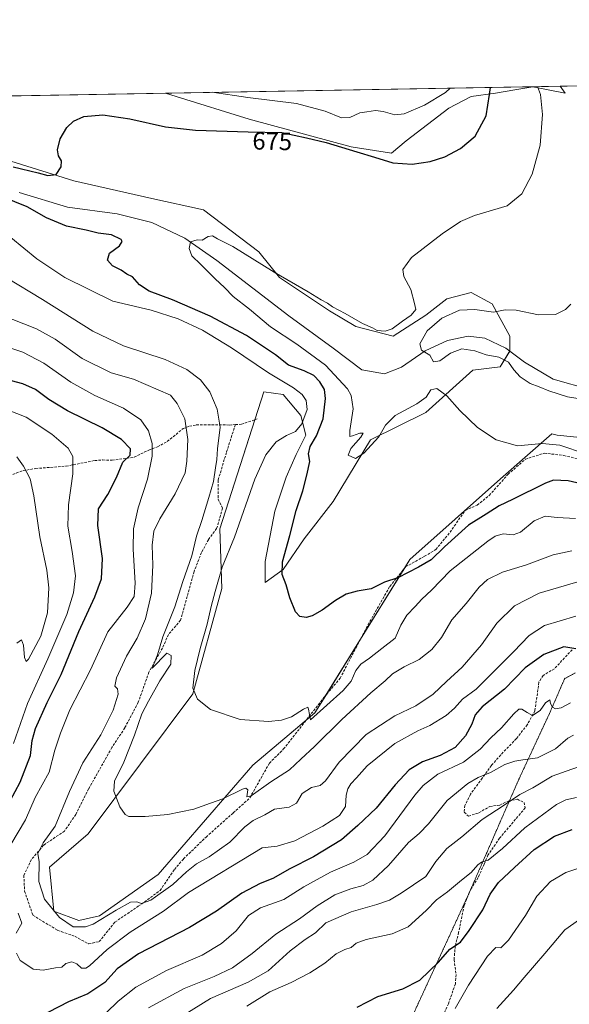
# Model space of a CAD drawing. Units: metres. Extents: x 621497 to 624961, y 4706360 to 4708734.
# Drawn here: x 623197 to 623417, y 4708338 to 4708734 of the extents above; entities that cross this region are included whole.
import ezdxf
from ezdxf.enums import TextEntityAlignment as Align

# ---------------------------------------------------------------- set-up
doc = ezdxf.new("R2010")
doc.units = ezdxf.units.M
doc.header["$MEASUREMENT"] = 0
doc.linetypes.add('TRAZOS2', pattern=[0.375, 0.25, -0.125])
doc.linetypes.add('TRAZOSX2', pattern=[1.5, 1, -0.5])
for name, color, linetype, lineweight in [('Comarca CxS', 133, 'Continuous', 0), ('Comunidad Autónoma CxS', 142, 'Continuous', 0), ('Corriente natural lineal', 142, 'Continuous', 13), ('Cultivos herbáceos CxS', 92, 'Continuous', 0), ('Curva de nivel maestra', 36, 'Continuous', 30), ('Curva de nivel normal', 36, 'Continuous', 0), ('Matorral', 135, 'Continuous', 0), ('Matorral CxS', 135, 'Continuous', 0), ('Municipio CxS', 142, 'Continuous', 0), ('Provincia CxS', 1, 'Continuous', 0), ('Rótulo de curva de nivel directora', 19, 'Continuous', 0), ('Senda', 19, 'TRAZOSX2', 0), ('Vía pecuaria eje', 92, 'TRAZOS2', 0)]:
    doc.layers.add(name, color=color, linetype=linetype, lineweight=lineweight)
doc.styles.add('Arial', font='txt', dxfattribs={"height": 0.2})

# ---------------------------------------------------------------- blocks, each defined once
blk = doc.blocks.new('*U150')
at = {"layer": 'Matorral CxS', "color": 135, "linetype": 'Continuous', "lineweight": 0}
blk.add_polyline3d([(623413.43, 4708706.99, 668.05), (623415.37, 4708704.16, 667.86), (623402.36, 4708706.77, 670.34), (623395.21, 4708705.46, 671.96), (623387.4, 4708704.16, 674.12), (623377.65, 4708702.86, 676.52), (623368.73, 4708698.11, 677.46), (623351.54, 4708685.11, 676.68), (623345.78, 4708680.1, 675.82), (623329.52, 4708682.7, 675.35), (623288.55, 4708693.76, 676.21), (623259.28, 4708702.86, 677.67), (623255.02, 4708704.19, 677.77), (623413.43, 4708706.99, 668.05)], close=True, dxfattribs=at)
blk.add_polyline3d([(623192.95, 4708676.85, 675.36), (623218.31, 4708669.04, 672.99), (623249.53, 4708661.89, 671.92), (623270.34, 4708657.34, 671.51), (623292.45, 4708640.43, 670.97), (623300.75, 4708630.19, 669.31), (623320.87, 4708616.76, 668.74), (623331.47, 4708610.51, 668.97), (623346.43, 4708606.61, 668.39), (623359.44, 4708615.06, 667.75), (623367.89, 4708621.57, 667.81), (623377.65, 4708624.17, 667.3), (623386.1, 4708619.62, 665.65), (623393.26, 4708606.61, 664.01), (623393.26, 4708600.76, 663.7), (623389.35, 4708594.25, 666.57), (623378.3, 4708592.95, 667.57), (623359.44, 4708576.04, 670.9), (623337.33, 4708564.99, 669.81), (623322.37, 4708540.27, 671.72), (623310.66, 4708525.31, 673.33), (623302.21, 4708512.96, 674.75), (623295.05, 4708507.75, 676.23), (623295.05, 4708516.21, 676.78), (623298.95, 4708536.37, 677.06), (623303.51, 4708550.03, 677.27), (623307.41, 4708559.13, 676.75), (623311.31, 4708566.94, 677.23), (623309.36, 4708574.74, 679.88), (623302.21, 4708583.2, 680.93), (623294.46, 4708584.25, 681.69), (623276.85, 4708529.3, 681.33), (623277.63, 4708505.3, 679.42), (623265.95, 4708463.02, 680.01), (623224.03, 4708406.82, 686.85), (623208.52, 4708393.39, 689.26), (623210.2, 4708375.77, 689.83), (623220.26, 4708372, 689.37), (623228.52, 4708373.85, 689.49), (623252.12, 4708390.44, 688.11), (623290.04, 4708434.37, 681.86), (623314.95, 4708455.35, 680.13), (623353.1, 4708517.01, 674.09), (623389.49, 4708549.36, 672.05), (623410.03, 4708567.4, 667.67), (623412.19, 4708566.84, 667.74), (623437, 4708564.29, 665.19)], dxfattribs=at)
blk = doc.blocks.new('*U156')
at = {"layer": 'Cultivos herbáceos CxS', "color": 92, "linetype": 'Continuous', "lineweight": 0}
for points in [[(623437, 4708564.29, 665.19), (623412.19, 4708566.84, 667.74), (623410.03, 4708567.4, 667.67), (623389.49, 4708549.36, 672.05), (623353.1, 4708517.01, 674.09), (623314.95, 4708455.35, 680.13), (623290.04, 4708434.37, 681.86), (623252.12, 4708390.44, 688.11), (623228.52, 4708373.85, 689.49), (623220.26, 4708372, 689.37), (623210.2, 4708375.77, 689.83), (623208.52, 4708393.39, 689.26), (623224.03, 4708406.82, 686.85), (623265.95, 4708463.02, 680.01), (623277.63, 4708505.3, 679.42), (623276.85, 4708529.3, 681.33), (623294.46, 4708584.25, 681.69), (623302.21, 4708583.2, 680.93), (623309.36, 4708574.74, 679.88), (623311.31, 4708566.94, 677.23), (623307.41, 4708559.13, 676.75), (623303.51, 4708550.03, 677.27), (623298.95, 4708536.37, 677.06), (623295.05, 4708516.21, 676.78), (623295.05, 4708507.75, 676.23), (623302.21, 4708512.96, 674.75), (623310.66, 4708525.31, 673.33), (623322.37, 4708540.27, 671.72), (623337.33, 4708564.99, 669.81), (623359.44, 4708576.04, 670.9), (623378.3, 4708592.95, 667.57), (623389.35, 4708594.25, 666.57), (623393.26, 4708600.76, 663.7), (623393.26, 4708606.61, 664.01), (623386.1, 4708619.62, 665.65), (623377.65, 4708624.17, 667.3), (623367.89, 4708621.57, 667.81), (623359.44, 4708615.06, 667.75), (623346.43, 4708606.61, 668.39), (623331.47, 4708610.51, 668.97), (623320.87, 4708616.76, 668.74), (623300.75, 4708630.19, 669.31), (623292.45, 4708640.43, 670.97), (623270.34, 4708657.34, 671.51), (623249.53, 4708661.89, 671.92), (623218.31, 4708669.04, 672.99), (623192.95, 4708676.85, 675.36)], [(622429.75, 4708689.56, 734.91), (623045.83, 4708700.48, 696.14), (623045.32, 4708699.61, 695.96), (623025.16, 4708689.2, 694.07), (623010.85, 4708684, 691.14), (623014.75, 4708679.45, 689.97), (623030.03, 4708674.18, 688.34), (623037.27, 4708678.34, 688.57), (623048.18, 4708689.25, 690.67), (623054.95, 4708700.64, 692.07), (623255.02, 4708704.19, 677.77), (623259.28, 4708702.86, 677.67), (623288.55, 4708693.76, 676.21), (623329.52, 4708682.7, 675.35), (623345.78, 4708680.1, 675.82), (623351.54, 4708685.11, 676.68), (623368.73, 4708698.11, 677.46), (623377.65, 4708702.86, 676.52), (623387.4, 4708704.16, 674.12), (623395.21, 4708705.46, 671.96), (623402.36, 4708706.77, 670.34), (623415.37, 4708704.16, 667.86), (623413.43, 4708706.99, 668.05), (623430.21, 4708707.29, 665.92)]]:
    blk.add_polyline3d(points, dxfattribs=at)
blk = doc.blocks.new('*U165')
at = {"layer": 'Curva de nivel normal', "color": 36, "linetype": 'Continuous', "lineweight": 0}
blk.add_polyline3d([(623421.55, 4708433.97, 715), (623415.79, 4708432.03, 715), (623410.18, 4708429.99, 715), (623402.47, 4708425.28, 715), (623397.23, 4708422.62, 715), (623390.96, 4708418.34, 715), (623382.13, 4708412.54, 715), (623373.92, 4708405.65, 715), (623367.88, 4708400.91, 715), (623363.56, 4708395.75, 715), (623359.46, 4708389.7, 715), (623349.62, 4708383, 715), (623344.85, 4708380.21, 715), (623339.85, 4708378.41, 715), (623329.55, 4708375.54, 715), (623319.41, 4708371.07, 715), (623315.22, 4708367.04, 715), (623311.04, 4708364.35, 715), (623305.01, 4708359.86, 715), (623296.27, 4708351.88, 715), (623288.24, 4708347.23, 715), (623273.15, 4708340.67, 715), (623250.85, 4708326.95, 715)], dxfattribs=at)
blk = doc.blocks.new('*U166')
at = {"layer": 'Curva de nivel normal', "color": 36, "linetype": 'Continuous', "lineweight": 0}
blk.add_polyline3d([(623420.01, 4708421.47, 720), (623415.64, 4708420.51, 720), (623411.87, 4708418.56, 720), (623399.16, 4708409.28, 720), (623390.3, 4708400.91, 720), (623384.52, 4708396.21, 720), (623381.82, 4708395.51, 720), (623380.35, 4708394.41, 720), (623377.73, 4708391.29, 720), (623373.81, 4708388.29, 720), (623368.21, 4708383.54, 720), (623363.81, 4708380.29, 720), (623359.69, 4708376.11, 720), (623352.46, 4708369.55, 720), (623346.01, 4708366.71, 720), (623335.59, 4708364.4, 720), (623331.56, 4708362.88, 720), (623329.5, 4708361.22, 720), (623327, 4708360.4, 720), (623323.46, 4708358.62, 720), (623319, 4708354.97, 720), (623312.98, 4708350.98, 720), (623305.51, 4708347.21, 720), (623296.88, 4708343.34, 720), (623287.71, 4708337.67, 720)], dxfattribs=at)
blk = doc.blocks.new('*U183')
at = {"layer": 'Curva de nivel normal', "color": 36, "linetype": 'Continuous', "lineweight": 0}
blk.add_polyline3d([(623371.3, 4708336.72, 730), (623376.6, 4708346.01, 730), (623384.24, 4708357.7, 730), (623387.56, 4708361.16, 730), (623389.56, 4708361.02, 730), (623392.72, 4708364.16, 730), (623399.52, 4708374, 730), (623404.05, 4708381.74, 730), (623409.55, 4708387.66, 730), (623415.68, 4708391.26, 730), (623422.07, 4708393.4, 730)], dxfattribs=at)
blk = doc.blocks.new('*U186')
at = {"layer": 'Curva de nivel normal', "color": 36, "linetype": 'Continuous', "lineweight": 0}
blk.add_polyline3d([(623422.81, 4708508.7, 690), (623404.9, 4708503.42, 690), (623395.07, 4708498.39, 690), (623387.98, 4708491.36, 690), (623381.82, 4708482.72, 690), (623374.06, 4708473.79, 690), (623367.77, 4708467.99, 690), (623362.39, 4708462.94, 690), (623355.48, 4708458.2, 690), (623347.07, 4708454.2, 690), (623335.6, 4708446.65, 690), (623324.72, 4708435.58, 690), (623319.18, 4708428.14, 690), (623317.05, 4708426.28, 690), (623313.56, 4708425.42, 690), (623309.89, 4708423.02, 690), (623307.56, 4708419.09, 690), (623304.6, 4708417.5, 690), (623298.73, 4708416.75, 690), (623294.94, 4708414.43, 690), (623290.24, 4708412.2, 690), (623286.9, 4708409.64, 690), (623280.9, 4708403.48, 690), (623272.54, 4708397.66, 690), (623267.43, 4708394.79, 690), (623263.46, 4708391.64, 690), (623257.95, 4708386.45, 690), (623249.11, 4708380.18, 690), (623245.34, 4708378.85, 690), (623243.51, 4708379.59, 690), (623240.98, 4708379.37, 690), (623235.2, 4708376.18, 690), (623225.96, 4708370.54, 690), (623223, 4708369.56, 690), (623218.05, 4708369.51, 690), (623212.48, 4708373.21, 690), (623206.47, 4708380.56, 690), (623204.23, 4708387.75, 690), (623204.36, 4708395.58, 690), (623203.79, 4708399, 690), (623205.98, 4708403.18, 690), (623210.71, 4708409.94, 690), (623216.46, 4708423.77, 690), (623221.92, 4708435.28, 690), (623229.1, 4708446.62, 690), (623234.08, 4708456.43, 690), (623236.04, 4708462.92, 690), (623235.72, 4708465.1, 690), (623234.74, 4708466.12, 690), (623235.35, 4708469.4, 690), (623239.42, 4708478.14, 690), (623243.64, 4708485.35, 690), (623247.03, 4708493.08, 690), (623249.46, 4708503.51, 690), (623249.94, 4708514.68, 690), (623249.67, 4708522.7, 690), (623250.42, 4708528.4, 690), (623252.71, 4708533.25, 690), (623258.93, 4708543.35, 690), (623262.96, 4708551.76, 690), (623263.54, 4708556.39, 690), (623263.99, 4708565.08, 690), (623262.84, 4708573.4, 690), (623259.75, 4708579.63, 690), (623256.99, 4708582.94, 690), (623242.14, 4708589.36, 690), (623233.2, 4708591.9, 690), (623221.64, 4708597.67, 690), (623210.74, 4708605.44, 690), (623203.3, 4708609.55, 690), (623188.72, 4708615.38, 690)], dxfattribs=at)
blk = doc.blocks.new('*U187')
at = {"layer": 'Curva de nivel normal', "color": 36, "linetype": 'Continuous', "lineweight": 0}
blk.add_polyline3d([(623421.15, 4708372.43, 735), (623415.2, 4708368.32, 735), (623407.22, 4708358.82, 735), (623398.93, 4708349.18, 735), (623394.7, 4708344.03, 735), (623387.93, 4708336.68, 735)], dxfattribs=at)
blk = doc.blocks.new('*U189')
at = {"layer": 'Curva de nivel normal', "color": 36, "linetype": 'Continuous', "lineweight": 0}
for points in [[(623418.69, 4708446.48, 710), (623416.47, 4708445.26, 710), (623411.52, 4708440.95, 710), (623404.24, 4708437.32, 710), (623398.36, 4708436.52, 710), (623395.23, 4708436.07, 710), (623391.17, 4708434.68, 710), (623385.4, 4708431.42, 710), (623380.47, 4708429.44, 710), (623376.35, 4708427.08, 710), (623368.09, 4708420.18, 710), (623360.52, 4708410.81, 710), (623356.87, 4708407.02, 710), (623352.55, 4708403.34, 710), (623344.56, 4708394.06, 710), (623338.16, 4708388.19, 710), (623334.31, 4708386.14, 710), (623329.36, 4708384.78, 710), (623323.03, 4708382.29, 710), (623315.84, 4708377.98, 710), (623308.84, 4708372.72, 710), (623299.34, 4708366.5, 710), (623289.84, 4708358.8, 710), (623281.9, 4708353.03, 710), (623274.57, 4708349.62, 710), (623262.57, 4708344.8, 710), (623248.24, 4708337, 710)], [(623195.37, 4708483.39, 710), (623197.32, 4708484.73, 710), (623198.06, 4708482.64, 710), (623198.44, 4708477.63, 710), (623199.16, 4708476.08, 710), (623200.08, 4708476.99, 710), (623204.96, 4708486.21, 710), (623207.71, 4708495.62, 710), (623208.16, 4708505.62, 710), (623207.36, 4708512.62, 710), (623204.59, 4708526.02, 710), (623202.26, 4708542.55, 710), (623200.79, 4708549.34, 710), (623198.11, 4708554.49, 710), (623195.39, 4708558.23, 710)]]:
    blk.add_polyline3d(points, dxfattribs=at)
blk = doc.blocks.new('*U190')
at = {"layer": 'Curva de nivel normal', "color": 36, "linetype": 'Continuous', "lineweight": 0}
for points in [[(623419.74, 4708494.24, 695), (623407.1, 4708490.48, 695), (623400.91, 4708486.51, 695), (623394.62, 4708479.95, 695), (623379.75, 4708464.95, 695), (623374.26, 4708460.95, 695), (623370.98, 4708457.28, 695), (623367.66, 4708454.38, 695), (623361.13, 4708450.33, 695), (623356.29, 4708448.23, 695), (623346.99, 4708443.04, 695), (623335.98, 4708434.14, 695), (623331.65, 4708429.28, 695), (623329.42, 4708426.95, 695), (623328.16, 4708424.94, 695), (623327.58, 4708422.29, 695), (623327.21, 4708417.76, 695), (623324.89, 4708414.21, 695), (623318.23, 4708409.91, 695), (623306.89, 4708404.06, 695), (623299.9, 4708401.85, 695), (623293.79, 4708401.19, 695), (623264.24, 4708383.24, 695), (623254.24, 4708375.8, 695), (623240.9, 4708367.32, 695), (623231.57, 4708360.33, 695), (623224.5, 4708353.81, 695), (623223.06, 4708352.88, 695), (623221.31, 4708352.94, 695), (623219.5, 4708354.69, 695), (623217.44, 4708355.46, 695), (623215.04, 4708354.74, 695), (623213.44, 4708353.29, 695), (623210.9, 4708352.99, 695), (623205.9, 4708352.16, 695), (623201.9, 4708352.46, 695), (623199.36, 4708354.3, 695), (623196.74, 4708356.04, 695), (623195.26, 4708358.92, 695)], [(623195.18, 4708366.96, 695), (623197.36, 4708370.96, 695), (623195.9, 4708374.96, 695)], [(623193.03, 4708402.5, 695), (623198.87, 4708412.4, 695), (623202.8, 4708421.44, 695), (623208.41, 4708431.55, 695), (623210.62, 4708440.43, 695), (623212.9, 4708447.28, 695), (623216.68, 4708456.64, 695), (623224.91, 4708472.72, 695), (623231.95, 4708487.98, 695), (623239.64, 4708497.81, 695), (623242.51, 4708502.07, 695), (623242.81, 4708507.51, 695), (623242.02, 4708521.08, 695), (623242.16, 4708529.32, 695), (623244.04, 4708537.74, 695), (623247.84, 4708549.23, 695), (623249.75, 4708558.45, 695), (623249.7, 4708563.58, 695), (623248.26, 4708568.67, 695), (623245.08, 4708573.06, 695), (623238.24, 4708577.69, 695), (623226.62, 4708582.84, 695), (623217, 4708588.15, 695), (623206.26, 4708595.83, 695), (623197.73, 4708600.24, 695), (623183.09, 4708604.97, 695)]]:
    blk.add_polyline3d(points, dxfattribs=at)
blk = doc.blocks.new('*U193')
at = {"layer": 'Curva de nivel normal', "color": 36, "linetype": 'Continuous', "lineweight": 0}
blk.add_polyline3d([(623423.58, 4708559.42, 670), (623413.22, 4708562.81, 670), (623406.22, 4708563.57, 670), (623396.22, 4708562.65, 670), (623387.67, 4708565, 670), (623380.17, 4708569.99, 670), (623373.08, 4708576.75, 670), (623367.88, 4708582.64, 670), (623363.93, 4708585.63, 670), (623361.56, 4708585.12, 670), (623359.56, 4708582.14, 670), (623355.89, 4708579.4, 670), (623347.15, 4708574.84, 670), (623343.29, 4708570.87, 670), (623340.59, 4708566.18, 670), (623334.59, 4708559.6, 670), (623331.21, 4708557.57, 670), (623328.32, 4708558.89, 670), (623329.34, 4708561.59, 670), (623333.46, 4708566.09, 670), (623334.31, 4708567.72, 670), (623333.04, 4708567.66, 670), (623330.12, 4708566.58, 670), (623328.95, 4708566.39, 670), (623329.04, 4708568.73, 670), (623330.32, 4708577.52, 670), (623329.52, 4708582.84, 670), (623328.05, 4708585.51, 670), (623319.21, 4708595.04, 670), (623307.75, 4708603.42, 670), (623297.16, 4708610.34, 670), (623288.79, 4708617.5, 670), (623282.23, 4708622.6, 670), (623278.75, 4708626.12, 670), (623274.92, 4708629.62, 670), (623269.26, 4708635.38, 670), (623265.6, 4708638.93, 670), (623264.47, 4708641.76, 670), (623265.03, 4708644.49, 670), (623267.77, 4708645.28, 670), (623269.79, 4708645.2, 670), (623272.12, 4708646.6, 670), (623273.88, 4708646.9, 670), (623275.91, 4708645.75, 670), (623282.06, 4708642.64, 670), (623298.62, 4708632.33, 670), (623312.29, 4708624.42, 670), (623317.5, 4708621.21, 670), (623320.1, 4708619.81, 670), (623322.06, 4708618.44, 670), (623327.16, 4708615.69, 670), (623334.02, 4708611.66, 670), (623338.13, 4708609.99, 670), (623339.96, 4708608.95, 670), (623343.2, 4708608.67, 670), (623346.02, 4708609.53, 670), (623350.12, 4708612.6, 670), (623353.61, 4708615.04, 670), (623355.54, 4708617.33, 670), (623354.91, 4708619.78, 670), (623353.47, 4708625.3, 670), (623350.62, 4708630.61, 670), (623350.2, 4708633.39, 670), (623353.73, 4708638.26, 670), (623366.09, 4708647.73, 670), (623373.46, 4708652.63, 670), (623379.07, 4708655.13, 670), (623392.11, 4708658.93, 670), (623398.03, 4708663.73, 670), (623402.2, 4708671.6, 670), (623405.32, 4708683.26, 670), (623406.29, 4708695.6, 670), (623405.46, 4708703.7, 670), (623404.32, 4708706.83, 670)], dxfattribs=at)
blk = doc.blocks.new('*U199')
at = {"layer": 'Curva de nivel normal', "color": 36, "linetype": 'Continuous', "lineweight": 0}
blk.add_polyline3d([(623418.12, 4708520.4, 685), (623410.55, 4708518.81, 685), (623399.89, 4708514.87, 685), (623390.23, 4708511.89, 685), (623384.22, 4708508.98, 685), (623380.9, 4708505.91, 685), (623375.69, 4708499.33, 685), (623369.95, 4708492.79, 685), (623365.73, 4708485.66, 685), (623361.86, 4708480.88, 685), (623356.86, 4708476.84, 685), (623350.84, 4708473.9, 685), (623346.06, 4708471.06, 685), (623343.11, 4708468.29, 685), (623337.42, 4708463.5, 685), (623325.78, 4708452.73, 685), (623314.85, 4708441.88, 685), (623309.37, 4708436.79, 685), (623304.85, 4708432.54, 685), (623297.28, 4708427.67, 685), (623289.43, 4708422.15, 685), (623287.62, 4708421.62, 685), (623288.02, 4708424.43, 685), (623287.3, 4708425.19, 685), (623285.88, 4708424.73, 685), (623277.98, 4708420.93, 685), (623273.04, 4708419.13, 685), (623266.36, 4708416.72, 685), (623256.02, 4708414.6, 685), (623246.9, 4708413.84, 685), (623240.28, 4708413.79, 685), (623238.85, 4708414.56, 685), (623236.76, 4708417.62, 685), (623234.28, 4708423.95, 685), (623234.54, 4708427.95, 685), (623238.28, 4708435.62, 685), (623242.6, 4708446.48, 685), (623245.49, 4708455.06, 685), (623248.19, 4708460.14, 685), (623252.79, 4708468.28, 685), (623257.12, 4708474.95, 685), (623257.29, 4708478.48, 685), (623255.57, 4708479.37, 685), (623249.64, 4708473.34, 685), (623251.81, 4708478.69, 685), (623254.01, 4708485.92, 685), (623258.83, 4708498, 685), (623262, 4708508.2, 685), (623265.55, 4708518.43, 685), (623267.46, 4708526.38, 685), (623269.67, 4708532.66, 685), (623272.36, 4708541.88, 685), (623274.34, 4708548.22, 685), (623275.06, 4708553.73, 685), (623275.61, 4708557.05, 685), (623275.92, 4708561.43, 685), (623276.93, 4708570.1, 685), (623275.74, 4708577.26, 685), (623272.76, 4708584.28, 685), (623269.11, 4708589.03, 685), (623263.57, 4708593.22, 685), (623254.9, 4708597.26, 685), (623238.13, 4708602.69, 685), (623225.85, 4708608.61, 685), (623205.71, 4708621.41, 685), (623191.1, 4708630.23, 685)], dxfattribs=at)
blk = doc.blocks.new('*U204')
at = {"layer": 'Curva de nivel normal', "color": 36, "linetype": 'Continuous', "lineweight": 0}
blk.add_polyline3d([(623420.45, 4708581.66, 665), (623416.31, 4708582.29, 665), (623408.81, 4708584.65, 665), (623404.93, 4708586.35, 665), (623401.39, 4708587.62, 665), (623397.36, 4708590.26, 665), (623394.85, 4708593.1, 665), (623392.72, 4708596.23, 665), (623388.84, 4708598.24, 665), (623383.74, 4708599.18, 665), (623379.13, 4708600.7, 665), (623373.87, 4708601.51, 665), (623369.43, 4708599.86, 665), (623365.15, 4708596.75, 665), (623362.62, 4708596.33, 665), (623361.14, 4708598.94, 665), (623357.76, 4708600.99, 665), (623357.13, 4708603.61, 665), (623360.06, 4708608.79, 665), (623365.89, 4708613.79, 665), (623373.02, 4708617.04, 665), (623379.09, 4708617.36, 665), (623386.69, 4708616.26, 665), (623391.34, 4708617.14, 665), (623395.7, 4708617.1, 665), (623404.68, 4708615.18, 665), (623411.55, 4708615.34, 665), (623415.59, 4708617.28, 665), (623417.7, 4708619.41, 665)], dxfattribs=at)
blk = doc.blocks.new('*U205')
at = {"layer": 'Curva de nivel normal', "color": 36, "linetype": 'Continuous', "lineweight": 0}
for points in [[(623417.54, 4708459.39, 705), (623413.84, 4708457.36, 705), (623411.58, 4708456.98, 705), (623410.27, 4708457.7, 705), (623409.53, 4708459.13, 705), (623409.18, 4708460.69, 705), (623407.55, 4708459.4, 705), (623405.31, 4708456.39, 705), (623402.35, 4708454.29, 705), (623400.1, 4708455.49, 705), (623397.98, 4708456.82, 705), (623396.82, 4708456.84, 705), (623394.78, 4708455.03, 705), (623389.89, 4708449.4, 705), (623385.57, 4708445.32, 705), (623381.27, 4708440.78, 705), (623374.57, 4708435.56, 705), (623364.37, 4708430.84, 705), (623358.44, 4708426.26, 705), (623355.13, 4708422.38, 705), (623343.04, 4708406.02, 705), (623335.89, 4708398.49, 705), (623330.56, 4708395.49, 705), (623321.23, 4708391.45, 705), (623310.56, 4708385.6, 705), (623302.56, 4708380.49, 705), (623293.11, 4708377.16, 705), (623288.39, 4708374.05, 705), (623283.44, 4708367.92, 705), (623277.57, 4708362.76, 705), (623269.77, 4708358.18, 705), (623255.45, 4708352.02, 705), (623243.14, 4708345.25, 705), (623236, 4708339.6, 705), (623231.24, 4708334.97, 705)], [(623194.06, 4708443.14, 705), (623199.72, 4708459.19, 705), (623207.84, 4708477.07, 705), (623215.46, 4708494.93, 705), (623218.1, 4708503.55, 705), (623218.97, 4708510.45, 705), (623217.59, 4708520.23, 705), (623215.86, 4708530.37, 705), (623216.06, 4708538.9, 705), (623217.9, 4708551.35, 705), (623217.91, 4708558.27, 705), (623216.02, 4708561.61, 705), (623209.4, 4708567.3, 705), (623199.19, 4708574.08, 705), (623191.7, 4708577.07, 705)]]:
    blk.add_polyline3d(points, dxfattribs=at)
blk = doc.blocks.new('*U215')
at = {"layer": 'Curva de nivel normal', "color": 36, "linetype": 'Continuous', "lineweight": 0}
for points in [[(623273.78, 4708704.52, 680), (623288.06, 4708702.45, 680), (623307.58, 4708699.98, 680), (623319.09, 4708696.98, 680), (623325.62, 4708694.33, 680), (623329.01, 4708694.38, 680), (623332.97, 4708696.25, 680), (623335.87, 4708696.64, 680), (623339.27, 4708697.16, 680), (623342.43, 4708696.86, 680), (623347.04, 4708695.48, 680), (623350.83, 4708695.88, 680), (623359.02, 4708699.33, 680), (623367.4, 4708704.47, 680), (623369.25, 4708706.21, 680)], [(623419.55, 4708533.4, 680), (623412.18, 4708533.82, 680), (623407.42, 4708534.3, 680), (623403.02, 4708532.44, 680), (623397.47, 4708527.94, 680), (623394.59, 4708526.82, 680), (623390.48, 4708527.24, 680), (623387.35, 4708526.35, 680), (623384.31, 4708524.37, 680), (623369.24, 4708512.45, 680), (623361.74, 4708504.61, 680), (623357.89, 4708500.98, 680), (623355.23, 4708498.03, 680), (623351.84, 4708494.67, 680), (623349.44, 4708490.58, 680), (623347.18, 4708485.36, 680), (623341.82, 4708481.26, 680), (623336.88, 4708477.36, 680), (623333.44, 4708474.95, 680), (623331.35, 4708472.41, 680), (623329.54, 4708468.13, 680), (623326.33, 4708464.41, 680), (623313.27, 4708452.66, 680), (623312.39, 4708456.94, 680), (623312.17, 4708457.63, 680), (623310.41, 4708456.82, 680), (623305.59, 4708453.82, 680), (623301.56, 4708452.51, 680), (623296.36, 4708451.9, 680), (623284.94, 4708452.67, 680), (623273.06, 4708456.78, 680), (623267.9, 4708460.91, 680), (623265.95, 4708465.33, 680), (623266.84, 4708472.36, 680), (623268.99, 4708481.25, 680), (623271.8, 4708490.98, 680), (623273.31, 4708498.15, 680), (623275, 4708504.18, 680), (623277.78, 4708513.91, 680), (623282.68, 4708525.9, 680), (623290.92, 4708549.2, 680), (623295.23, 4708559.04, 680), (623299.45, 4708564.21, 680), (623303.56, 4708566.79, 680), (623307.23, 4708568.34, 680), (623309.71, 4708571.38, 680), (623311.83, 4708577.16, 680), (623311.44, 4708580.86, 680), (623309.86, 4708583.25, 680), (623306.44, 4708585.82, 680), (623296.35, 4708591.92, 680), (623281.46, 4708601.99, 680), (623269.84, 4708609, 680), (623260.14, 4708613.57, 680), (623249.32, 4708617.02, 680), (623233.95, 4708620.65, 680), (623214.58, 4708630.21, 680), (623203.35, 4708637.74, 680), (623192.98, 4708646.26, 680)]]:
    blk.add_polyline3d(points, dxfattribs=at)
blk = doc.blocks.new('*U224')
at = {"layer": 'Curva de nivel maestra', "color": 36, "linetype": 'Continuous', "lineweight": 30}
for points in [[(623432.97, 4708544.74, 675), (623416.63, 4708548.58, 675), (623410.66, 4708548.82, 675), (623407.51, 4708547.66, 675), (623394.28, 4708541.08, 675), (623388.93, 4708538.46, 675), (623383.7, 4708535.16, 675), (623376.62, 4708530.72, 675), (623366.97, 4708522.04, 675), (623361.58, 4708516.8, 675), (623356.5, 4708513.92, 675), (623348.23, 4708509.57, 675), (623342.87, 4708507.88, 675), (623337.49, 4708505.24, 675), (623331.89, 4708504.22, 675), (623327.56, 4708503.06, 675), (623323.23, 4708500.55, 675), (623317.89, 4708496.66, 675), (623313.89, 4708494.35, 675), (623311.42, 4708493.65, 675), (623308.97, 4708494.12, 675), (623307.18, 4708495.98, 675), (623304.9, 4708501.64, 675), (623303.4, 4708506.79, 675), (623301.83, 4708510.89, 675), (623301.94, 4708516.03, 675), (623304.96, 4708526.55, 675), (623307.49, 4708536.61, 675), (623310.14, 4708544.59, 675), (623311.72, 4708550.87, 675), (623312.97, 4708556.33, 675), (623312.4, 4708559.45, 675), (623313.12, 4708562.36, 675), (623315.63, 4708566.58, 675), (623318.32, 4708573.46, 675), (623319.28, 4708581.61, 675), (623318.84, 4708585.19, 675), (623316.99, 4708588.26, 675), (623314.52, 4708590.82, 675), (623310.71, 4708592.76, 675), (623304.35, 4708595.02, 675), (623299.13, 4708599.17, 675), (623287.47, 4708606.84, 675), (623273.01, 4708614.71, 675), (623257.89, 4708621.26, 675), (623248.53, 4708624.74, 675), (623244.57, 4708627.28, 675), (623241.79, 4708630.38, 675), (623239.58, 4708631.52, 675), (623237.22, 4708633.1, 675), (623233.82, 4708634.9, 675), (623231.8, 4708637.1, 675), (623232.51, 4708639.97, 675), (623236.52, 4708642.89, 675), (623237.63, 4708644.68, 675), (623237.31, 4708645.48, 675), (623233.35, 4708647.27, 675), (623227.96, 4708647.97, 675), (623223.15, 4708649.24, 675), (623215.38, 4708650.84, 675), (623207.31, 4708654.08, 675), (623199.57, 4708658.6, 675), (623185.26, 4708664.28, 675)], [(623193.88, 4708674.66, 675), (623203.9, 4708672.24, 675), (623207.88, 4708671.1, 675), (623211.23, 4708671.59, 675), (623213.24, 4708674.6, 675), (623213.28, 4708676.97, 675), (623212.06, 4708679.08, 675), (623211.74, 4708681.43, 675), (623212.76, 4708685.79, 675), (623215.41, 4708690.4, 675), (623218.06, 4708692.93, 675), (623222.28, 4708694.75, 675), (623229.9, 4708695.45, 675), (623240.78, 4708693.87, 675), (623255.06, 4708690.71, 675), (623267.02, 4708689.3, 675), (623288.23, 4708688.66, 675), (623301.67, 4708688.37, 675), (623311.56, 4708686.27, 675), (623319.55, 4708684.42, 675), (623331.75, 4708680.64, 675), (623338.93, 4708678.55, 675), (623346.26, 4708676.15, 675), (623353.98, 4708675.63, 675), (623361.2, 4708676.7, 675), (623367.15, 4708678.61, 675), (623373.46, 4708682, 675), (623379.22, 4708686.93, 675), (623383.67, 4708695.04, 675), (623384.98, 4708703.62, 675), (623385.46, 4708706.5, 675)]]:
    blk.add_polyline3d(points, dxfattribs=at)
blk = doc.blocks.new('*U232')
at = {"layer": 'Curva de nivel maestra', "color": 36, "linetype": 'Continuous', "lineweight": 30}
for points in [[(623419.66, 4708481.16, 700), (623414.8, 4708481.95, 700), (623406.89, 4708478.84, 700), (623399.38, 4708473.43, 700), (623391.05, 4708464.87, 700), (623382.11, 4708457.88, 700), (623379.26, 4708454.62, 700), (623377.97, 4708450.82, 700), (623375.34, 4708446.13, 700), (623371.23, 4708441.54, 700), (623365.23, 4708438.34, 700), (623358.13, 4708435.74, 700), (623352.83, 4708432.52, 700), (623347.13, 4708426.56, 700), (623339.56, 4708417.16, 700), (623332.18, 4708410.24, 700), (623325.69, 4708404.46, 700), (623314.36, 4708397.56, 700), (623304.97, 4708392.84, 700), (623298.08, 4708388.91, 700), (623293.06, 4708386.84, 700), (623285.72, 4708382.99, 700), (623275.49, 4708375.79, 700), (623264.62, 4708369.29, 700), (623244.26, 4708358.64, 700), (623235.66, 4708352.67, 700), (623230.7, 4708347.16, 700), (623223.85, 4708342.63, 700), (623216.08, 4708339.37, 700), (623203.93, 4708333.14, 700)], [(623188.57, 4708412.6, 700), (623196.77, 4708427.63, 700), (623200.86, 4708438.24, 700), (623201.54, 4708444.25, 700), (623202.93, 4708449.17, 700), (623207.52, 4708459.51, 700), (623213.12, 4708470.82, 700), (623220.32, 4708488.04, 700), (623226.71, 4708502, 700), (623229.36, 4708509.23, 700), (623229.7, 4708517.43, 700), (623227.87, 4708530.59, 700), (623228.21, 4708537.24, 700), (623231.84, 4708543.1, 700), (623235.31, 4708549.93, 700), (623237.9, 4708556.08, 700), (623240.9, 4708558.87, 700), (623240.94, 4708561.34, 700), (623237.41, 4708565.13, 700), (623229.68, 4708569.82, 700), (623215.7, 4708576.7, 700), (623208.16, 4708581.18, 700), (623202.91, 4708585.16, 700), (623197.77, 4708587.47, 700), (623186.58, 4708590.5, 700)]]:
    blk.add_polyline3d(points, dxfattribs=at)
blk = doc.blocks.new('*U234')
at = {"layer": 'Curva de nivel maestra', "color": 36, "linetype": 'Continuous', "lineweight": 30}
blk.add_polyline3d([(623331.89, 4708337.24, 725), (623340.19, 4708341.51, 725), (623350.22, 4708344.61, 725), (623357.1, 4708348.1, 725), (623364.59, 4708355.35, 725), (623369.18, 4708360.47, 725), (623373.44, 4708363.29, 725), (623376.85, 4708367.96, 725), (623382.42, 4708376.29, 725), (623385.37, 4708382.63, 725), (623388.64, 4708387.29, 725), (623395.1, 4708393.29, 725), (623402.96, 4708400.54, 725), (623411.09, 4708405.95, 725), (623418.22, 4708408.62, 725)], dxfattribs=at)

msp = doc.modelspace()

# ---------------------------------------------------------------- linework, layer by layer
at = {"layer": 'Comarca CxS', "color": 133, "linetype": 'Continuous', "lineweight": 0}
msp.add_polyline3d([(624961.26, 4706420.38, 572.7), (621537.49, 4706359.73, 609.29), (621497.14, 4708673.04, 702.88), (624919.78, 4708733.68, 609.98), (624961.26, 4706420.38, 572.7)], close=True, dxfattribs=at)
msp.add_polyline3d([(624961.26, 4706420.38, 572.7), (621537.49, 4706359.73, 609.29), (621497.14, 4708673.04, 702.88), (624919.78, 4708733.68, 609.98), (624961.26, 4706420.38, 572.7)], close=True, dxfattribs=at)
at = {"layer": 'Comunidad Autónoma CxS', "color": 142, "linetype": 'Continuous', "lineweight": 0}
msp.add_polyline3d([(624961.26, 4706420.38, 572.7), (621537.49, 4706359.73, 609.29), (621497.14, 4708673.04, 702.88), (624919.78, 4708733.68, 609.98), (624961.26, 4706420.38, 572.7)], close=True, dxfattribs=at)
msp.add_polyline3d([(624961.26, 4706420.38, 572.7), (621537.49, 4706359.73, 609.29), (621497.14, 4708673.04, 702.88), (624919.78, 4708733.68, 609.98), (624961.26, 4706420.38, 572.7)], close=True, dxfattribs=at)
at = {"layer": 'Corriente natural lineal', "color": 142, "linetype": 'Continuous', "lineweight": 13}
msp.add_polyline3d([(623196.28, 4708664.26, 673.13), (623215.7, 4708658.37, 672.12), (623235.7, 4708655.78, 671.54), (623249.57, 4708652.28, 671.81), (623262.84, 4708646.02, 670.32), (623275.61, 4708637.05, 669.25), (623304.57, 4708614.8, 668.22), (623322.26, 4708601.87, 667.51), (623333.84, 4708593.15, 666.81), (623342.93, 4708591.57, 666.36), (623349.69, 4708594.17, 665.77), (623359.19, 4708600.69, 664.92), (623368.24, 4708604.93, 664.54), (623376.52, 4708606.69, 664.33), (623383.23, 4708605.77, 663.95), (623391.6, 4708601.81, 663.82), (623399.14, 4708596.15, 663.17), (623410.58, 4708589.32, 662.81), (623425.65, 4708585.14, 662.29)], dxfattribs=at)
at = {"layer": 'Cultivos herbáceos CxS', "color": 92, "linetype": 'Continuous', "lineweight": 0}
for points in [[(623413.43, 4708706.99, 668.05), (623415.37, 4708704.16, 667.86), (623402.36, 4708706.77, 670.34), (623395.21, 4708705.47, 671.96), (623387.4, 4708704.16, 674.12), (623377.65, 4708702.86, 676.52), (623368.73, 4708698.11, 677.46), (623351.54, 4708685.11, 676.68), (623345.78, 4708680.1, 675.82), (623329.52, 4708682.7, 675.35), (623288.55, 4708693.76, 676.21), (623259.28, 4708702.86, 677.67), (623255.02, 4708704.19, 677.77)], [(623413.43, 4708706.99, 668.05), (623430.21, 4708707.29, 665.92)], [(623054.95, 4708700.64, 692.07), (623255.02, 4708704.19, 677.77)], [(623192.95, 4708676.85, 675.36), (623218.31, 4708669.04, 672.99), (623249.53, 4708661.89, 671.92), (623270.34, 4708657.34, 671.51), (623292.45, 4708640.43, 670.97), (623300.75, 4708630.19, 669.31), (623320.87, 4708616.76, 668.74), (623331.47, 4708610.51, 668.97), (623346.43, 4708606.61, 668.39), (623359.44, 4708615.06, 667.75), (623367.89, 4708621.57, 667.81), (623377.65, 4708624.17, 667.3), (623386.1, 4708619.62, 665.65), (623393.26, 4708606.61, 664.01), (623393.26, 4708600.76, 663.7), (623393.18, 4708600.63, 663.71), (623389.35, 4708594.25, 666.57), (623378.3, 4708592.95, 667.57), (623359.44, 4708576.04, 670.9), (623337.32, 4708564.99, 669.81), (623322.37, 4708540.27, 671.72), (623310.66, 4708525.31, 673.33), (623302.2, 4708512.96, 674.75), (623295.05, 4708507.75, 676.23), (623295.05, 4708516.21, 676.78), (623298.95, 4708536.37, 677.06), (623303.51, 4708550.03, 677.27), (623307.41, 4708559.13, 676.75), (623311.31, 4708566.94, 677.23), (623309.36, 4708574.74, 679.88), (623302.21, 4708583.2, 680.93), (623294.46, 4708584.25, 681.69), (623290.88, 4708573.09, 681.37), (623276.85, 4708529.3, 681.33), (623277.63, 4708505.3, 679.42), (623265.95, 4708463.02, 680.01), (623224.03, 4708406.82, 686.85), (623208.52, 4708393.39, 689.26), (623210.2, 4708375.78, 689.83), (623220.26, 4708372, 689.37), (623228.52, 4708373.85, 689.49), (623252.12, 4708390.44, 688.11), (623290.04, 4708434.37, 681.86), (623311.44, 4708452.4, 680.23), (623314.95, 4708455.35, 680.13), (623319.31, 4708462.4, 679.32), (623333.26, 4708484.94, 676.98), (623350.77, 4708513.25, 674.38), (623353.1, 4708517.01, 674.09), (623389.49, 4708549.36, 672.05), (623410.03, 4708567.4, 667.67), (623412.19, 4708566.84, 667.74), (623437, 4708564.29, 665.19)]]:
    msp.add_polyline3d(points, dxfattribs=at)
at = {"layer": 'Matorral', "color": 135, "linetype": 'Continuous', "lineweight": 0}
for points in [[(623255.02, 4708704.19, 677.77), (623413.43, 4708706.99, 668.05)], [(623413.43, 4708706.99, 668.05), (623415.37, 4708704.16, 667.86), (623402.36, 4708706.77, 670.34), (623395.21, 4708705.47, 671.96), (623387.4, 4708704.16, 674.12), (623377.65, 4708702.86, 676.52), (623368.73, 4708698.11, 677.46), (623351.54, 4708685.11, 676.68), (623345.78, 4708680.1, 675.82), (623329.52, 4708682.7, 675.35), (623288.55, 4708693.76, 676.21), (623259.28, 4708702.86, 677.67), (623255.02, 4708704.19, 677.77)], [(623192.95, 4708676.85, 675.36), (623218.31, 4708669.04, 672.99), (623249.53, 4708661.89, 671.92), (623270.34, 4708657.34, 671.51), (623292.45, 4708640.43, 670.97), (623300.75, 4708630.19, 669.31), (623320.87, 4708616.76, 668.74), (623331.47, 4708610.51, 668.97), (623346.43, 4708606.61, 668.39), (623359.44, 4708615.06, 667.75), (623367.89, 4708621.57, 667.81), (623377.65, 4708624.17, 667.3), (623386.1, 4708619.62, 665.65), (623393.26, 4708606.61, 664.01), (623393.26, 4708600.76, 663.7), (623393.18, 4708600.63, 663.71), (623389.35, 4708594.25, 666.57), (623378.3, 4708592.95, 667.57), (623359.44, 4708576.04, 670.9), (623337.32, 4708564.99, 669.81), (623322.37, 4708540.27, 671.72), (623310.66, 4708525.31, 673.33), (623302.2, 4708512.96, 674.75), (623295.05, 4708507.75, 676.23), (623295.05, 4708516.21, 676.78), (623298.95, 4708536.37, 677.06), (623303.51, 4708550.03, 677.27), (623307.41, 4708559.13, 676.75), (623311.31, 4708566.94, 677.23), (623309.36, 4708574.74, 679.88), (623302.21, 4708583.2, 680.93), (623294.46, 4708584.25, 681.69), (623290.88, 4708573.09, 681.37), (623276.85, 4708529.3, 681.33), (623277.63, 4708505.3, 679.42), (623265.95, 4708463.02, 680.01), (623224.03, 4708406.82, 686.85), (623208.52, 4708393.39, 689.26), (623210.2, 4708375.78, 689.83), (623220.26, 4708372, 689.37), (623228.52, 4708373.85, 689.49), (623252.12, 4708390.44, 688.11), (623290.04, 4708434.37, 681.86), (623311.44, 4708452.4, 680.23), (623314.95, 4708455.35, 680.13), (623319.31, 4708462.4, 679.32), (623333.26, 4708484.94, 676.98), (623350.77, 4708513.25, 674.38), (623353.1, 4708517.01, 674.09), (623389.49, 4708549.36, 672.05), (623410.03, 4708567.4, 667.67), (623412.19, 4708566.84, 667.74), (623437, 4708564.29, 665.19)]]:
    msp.add_polyline3d(points, dxfattribs=at)
at = {"layer": 'Municipio CxS', "color": 142, "linetype": 'Continuous', "lineweight": 0}
msp.add_polyline3d([(624961.26, 4706420.38, 572.7), (621537.49, 4706359.73, 609.29), (621497.14, 4708673.04, 702.88), (624919.78, 4708733.68, 609.98), (624961.26, 4706420.38, 572.7)], close=True, dxfattribs=at)
msp.add_polyline3d([(624961.26, 4706420.38, 572.7), (621537.49, 4706359.73, 609.29), (621497.14, 4708673.04, 702.88), (624919.78, 4708733.68, 609.98), (624961.26, 4706420.38, 572.7)], close=True, dxfattribs=at)
at = {"layer": 'Provincia CxS', "color": 1, "linetype": 'Continuous', "lineweight": 0}
msp.add_polyline3d([(624961.26, 4706420.38, 572.7), (621537.49, 4706359.73, 609.29), (621497.14, 4708673.04, 702.88), (624919.78, 4708733.68, 609.98), (624961.26, 4706420.38, 572.7)], close=True, dxfattribs=at)
msp.add_polyline3d([(624961.26, 4706420.38, 572.7), (621537.49, 4706359.73, 609.29), (621497.14, 4708673.04, 702.88), (624919.78, 4708733.68, 609.98), (624961.26, 4706420.38, 572.7)], close=True, dxfattribs=at)
at = {"layer": 'Senda', "color": 19, "linetype": 'TRAZOSX2', "lineweight": 0}
for points in [[(623283.07, 4708571.11, 683.62), (623285.5, 4708571.25, 683.07), (623291.75, 4708573.38, 681.13)], [(623193.74, 4708551.1, 711.81), (623197.9, 4708552.65, 710.26), (623202.96, 4708553.49, 708.56), (623215.17, 4708554.44, 705.65), (623226.62, 4708556.68, 703.44), (623229.8, 4708556.92, 701.66), (623233.58, 4708556.79, 700.42), (623242.46, 4708558.01, 699.06), (623248.3, 4708560.88, 695.6), (623251.84, 4708562.18, 693.99), (623255.77, 4708564.38, 692.77), (623262.08, 4708569.5, 690.79), (623264.68, 4708570.48, 689.41), (623267.4, 4708571.01, 688.16), (623270.55, 4708571.09, 686.87), (623280.62, 4708570.96, 684.15), (623283.07, 4708571.11, 683.62)], [(623283.07, 4708571.11, 683.62), (623279.48, 4708559.95, 683.76), (623276.16, 4708548.77, 684.36), (623276.16, 4708541.21, 682.31), (623277.97, 4708537.59, 681.45), (623275.55, 4708529.43, 681.68), (623272.23, 4708524.9, 682.18), (623269.51, 4708519.76, 683.27), (623266.49, 4708512.21, 683.45), (623261.05, 4708492.57, 684.15), (623256.21, 4708486.83, 684.41), (623253.8, 4708481.39, 684.87), (623248.36, 4708471.72, 685.42), (623244.13, 4708459.63, 685.2), (623238.69, 4708449.36, 685.64), (623233.55, 4708441.5, 685.95), (623224.19, 4708424.88, 686.67), (623219.05, 4708414.61, 687.52), (623214.52, 4708407.96, 688.46), (623206.06, 4708402.22, 689.88), (623201.22, 4708396.48, 690.44), (623198.2, 4708390.14, 691.17), (623198.5, 4708383.79, 691.3), (623201.83, 4708374.12, 691.73), (623211.8, 4708368.08, 691.19), (623218.75, 4708365.66, 690.74), (623224.19, 4708362.64, 691.81), (623228.42, 4708363.55, 692.37), (623234.76, 4708371.4, 691), (623244.13, 4708377.75, 690.2), (623252.89, 4708384.09, 689.5), (623258.63, 4708392.55, 688.45), (623262.26, 4708396.78, 687.74), (623271.32, 4708405.55, 686.8), (623282.2, 4708415.22, 686.05), (623288.85, 4708421.26, 685.48), (623296.7, 4708435.16, 681.84), (623302.44, 4708440.9, 681.28), (623318.76, 4708461.75, 679.44), (623325.11, 4708469.3, 678.79), (623336.29, 4708490.75, 676.29), (623345.05, 4708506.16, 675.39), (623351.39, 4708514.02, 674.26), (623358.95, 4708518.25, 673.99), (623363.48, 4708520.97, 674.27), (623369.22, 4708527.92, 673.76), (623375.26, 4708536.68, 673.22), (623380.1, 4708538.8, 673.09), (623384.93, 4708542.72, 672.81), (623392.49, 4708551.19, 671.97), (623399.44, 4708557.23, 671.16), (623406.99, 4708559.65, 670.84), (623414.85, 4708558.74, 670.62), (623431.77, 4708554.51, 669.9)], [(623418.2, 4708480.75, 699.99), (623411.06, 4708473.11, 701.36), (623406.57, 4708470.44, 701.94), (623404.89, 4708467.69, 702.38), (623403.24, 4708456.2, 704.82), (623400.18, 4708450.62, 705.87), (623395.82, 4708445.04, 706.85), (623390.54, 4708439.62, 708.1), (623385.82, 4708434.28, 709.02), (623382.12, 4708429.17, 710.04), (623377.43, 4708422.76, 711.19), (623375.13, 4708418.24, 711.97), (623374.87, 4708415.51, 712.46), (623376.62, 4708413.95, 712.86), (623380.78, 4708415.28, 713.89), (623385.19, 4708417.86, 714.03), (623389.23, 4708418.39, 714.44), (623392.55, 4708420.01, 714.42), (623396.21, 4708420.71, 714.85), (623398.93, 4708419.41, 715.6), (623399.34, 4708417.26, 716.36), (623389.1, 4708405.08, 718.7), (623384.43, 4708398.32, 719.49), (623382.87, 4708394.65, 720.14), (623380.5, 4708389.24, 720.58), (623377.5, 4708384.61, 721.46), (623374.86, 4708378.09, 722.19), (623372.66, 4708367.26, 724.14), (623371.32, 4708361.85, 724.9), (623370.81, 4708356.31, 725.92), (623371.66, 4708350.33, 727.26), (623371.35, 4708346.6, 728.03), (623368.56, 4708338.63, 729.36), (623365.49, 4708331.88, 729.98)]]:
    msp.add_polyline3d(points, dxfattribs=at)
at = {"layer": 'Vía pecuaria eje', "color": 92, "linetype": 'TRAZOS2', "lineweight": 0}
msp.add_polyline3d([(623354.42, 4708334.32, 728.53), (623356.43, 4708338.68, 727.59), (623358.43, 4708343.04, 726.57), (623360.44, 4708347.4, 725.81), (623362.45, 4708351.76, 725.06), (623364.46, 4708356.12, 724.75), (623366.47, 4708360.48, 724.35), (623368.48, 4708364.83, 724.2), (623370.49, 4708369.19, 723.67), (623372.5, 4708373.55, 722.92), (623374.5, 4708377.91, 722.18), (623376.51, 4708382.27, 721.63), (623377.06, 4708383.52, 721.58), (623377.61, 4708384.78, 721.45), (623378.37, 4708386.51, 721.15), (623380.22, 4708390.75, 720.27), (623382.07, 4708394.99, 719.96), (623383.92, 4708399.23, 719.27), (623385.78, 4708403.47, 718.78), (623387.63, 4708407.72, 718.12), (623389.48, 4708411.96, 716.84), (623391.33, 4708416.2, 715.67), (623393.04, 4708420.1, 714.48), (623393.19, 4708420.44, 714.4), (623395.04, 4708424.68, 713.14), (623396.89, 4708428.92, 711.48), (623398.92, 4708433.28, 710.7), (623400.95, 4708437.64, 709.47), (623402.98, 4708442, 708.46), (623405.01, 4708446.36, 707.41), (623407.04, 4708450.72, 706.7), (623409.07, 4708455.08, 705.5), (623410.6, 4708458.6, 704.5), (623412.14, 4708462.12, 704.23), (623413.67, 4708465.65, 703.64), (623415.21, 4708469.17, 703.04), (623419.54, 4708471.45, 702.06)], dxfattribs=at)

# ---------------------------------------------------------------- block references
at = {"layer": 'Cultivos herbáceos CxS', "color": 92, "linetype": 'Continuous', "lineweight": 0}
msp.add_blockref('*U156', (0, 0), dxfattribs=at)
at = {"layer": 'Curva de nivel maestra', "color": 36, "linetype": 'Continuous', "lineweight": 30}
for name in ['*U224', '*U234', '*U232']:
    msp.add_blockref(name, (0, 0), dxfattribs=at)
at = {"layer": 'Curva de nivel normal', "color": 36, "linetype": 'Continuous', "lineweight": 0}
for name in ['*U199', '*U165', '*U189', '*U205', '*U204', '*U190', '*U186', '*U215', '*U193', '*U166', '*U187', '*U183']:
    msp.add_blockref(name, (0, 0), dxfattribs=at)
at = {"layer": 'Matorral CxS', "color": 135, "linetype": 'Continuous', "lineweight": 0}
msp.add_blockref('*U150', (0, 0), dxfattribs=at)

# ---------------------------------------------------------------- texts
at = {"layer": 'Rótulo de curva de nivel directora', "color": 19, "linetype": 'Continuous', "lineweight": 0, "style": 'Arial'}
msp.add_text('675', height=7, rotation=-1.2361, dxfattribs=at).set_placement((623297.86, 4708684.92), align=Align.MIDDLE_CENTER)

doc.saveas('drawing.dxf')
